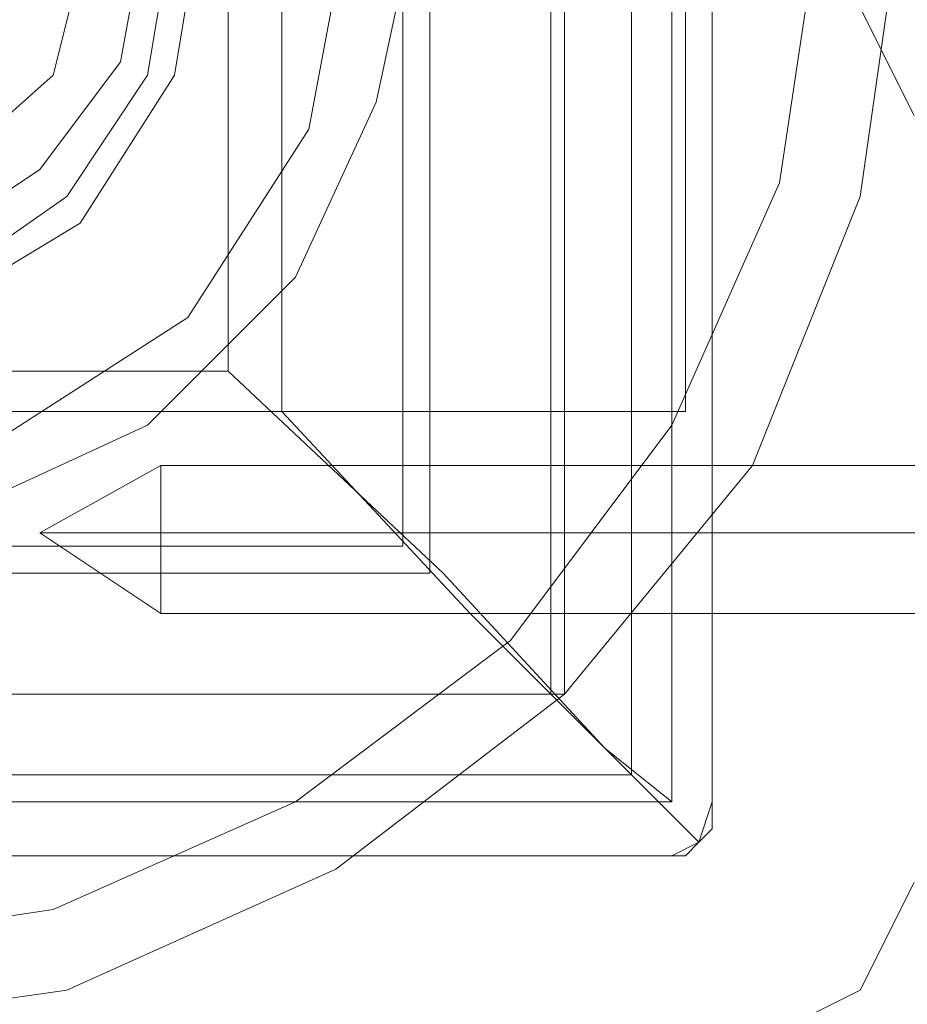
# Model space of a CAD drawing. Units: millimetres. Extents: x -2014 to 4571, y -2774 to 1950.
# Drawn here: x 2637 to 2672, y -5 to 34 of the extents above; entities that cross this region are included whole.
import ezdxf

# ---------------------------------------------------------------- set-up
doc = ezdxf.new("R2010")
doc.units = ezdxf.units.MM

# ---------------------------------------------------------------- blocks, each defined once
blk = doc.blocks.new('WMF0')
at = {"color": 51, "lineweight": 0}
for points in [[(535.4757, -211.5929), (536.1361, -211.6873), (536.765, -211.9388), (537.2995, -212.3791), (537.7397, -212.9136), (537.9913, -213.5425), (538.0856, -214.2029), (537.9913, -214.8632), (537.7397, -215.4921), (537.2995, -216.0267), (536.765, -216.4355), (536.1361, -216.7185), (535.4757, -216.8128)], [(535.4757, -216.8128), (536.1361, -216.7185), (536.765, -216.4355), (537.2995, -216.0267), (537.7397, -215.4921), (537.9913, -214.8632), (538.0856, -214.2029), (538.0856, -214.2029), (537.9913, -213.5425), (537.7397, -212.9136), (537.2995, -212.3791), (536.765, -211.9388), (536.1361, -211.6873), (535.4757, -211.5929)], [(535.4757, -211.5929), (536.1361, -211.6873), (536.765, -211.9388), (537.2995, -212.3791), (537.7397, -212.9136), (537.9913, -213.5425), (538.0856, -214.2029), (537.9913, -214.8632), (537.7397, -215.4921), (537.2995, -216.0267), (536.765, -216.4355), (536.1361, -216.7185), (535.4757, -216.8128)], [(535.4757, -216.8128), (536.1361, -216.7185), (536.765, -216.4355), (537.2995, -216.0267), (537.7397, -215.4921), (537.9913, -214.8632), (538.0856, -214.2029), (538.0856, -214.2029), (537.9913, -213.5425), (537.7397, -212.9136), (537.2995, -212.3791), (536.765, -211.9388), (536.1361, -211.6873), (535.4757, -211.5929)], [(535.4757, -216.6241), (536.1046, -216.5298), (536.6706, -216.2782), (537.1737, -215.9009), (537.5511, -215.3978), (537.8026, -214.8318), (537.897, -214.2029), (537.897, -214.2029), (537.8026, -213.574), (537.5511, -213.008), (537.1737, -212.5048), (536.6706, -212.1275), (536.1046, -211.8759), (535.4757, -211.7816)], [(535.4757, -211.7816), (536.1046, -211.8759), (536.6706, -212.1275), (537.1737, -212.5048), (537.5511, -213.008), (537.8026, -213.574), (537.897, -214.2029), (537.8026, -214.8318), (537.5511, -215.3978), (537.1737, -215.9009), (536.6706, -216.2782), (536.1046, -216.5298), (535.4757, -216.6241)], [(535.4757, -216.6241), (536.1046, -216.5298), (536.6706, -216.2782), (537.1737, -215.9009), (537.5511, -215.3978), (537.8026, -214.8318), (537.897, -214.2029), (537.897, -214.2029), (537.8026, -213.574), (537.5511, -213.008), (537.1737, -212.5048), (536.6706, -212.1275), (536.1046, -211.8759), (535.4757, -211.7816)], [(535.4757, -211.7816), (536.1046, -211.8759), (536.6706, -212.1275), (537.1737, -212.5048), (537.5511, -213.008), (537.8026, -213.574), (537.897, -214.2029), (537.8026, -214.8318), (537.5511, -215.3978), (537.1737, -215.9009), (536.6706, -216.2782), (536.1046, -216.5298), (535.4757, -216.6241)], [(537.5825, -215.3663), (537.5825, -213.0394)], [(537.5825, -215.3663), (537.5825, -213.0394)], [(533.3689, -215.3663), (537.5825, -215.3663)], [(533.3689, -215.3663), (537.5825, -215.3663)]]:
    blk.add_lwpolyline(points, dxfattribs=at)
at = {"color": 253, "lineweight": 0}
for points in [[(535.4757, -216.8128), (536.1361, -216.7185), (536.765, -216.4355), (537.2995, -216.0267), (537.7397, -215.4921), (537.9913, -214.8632), (538.0856, -214.2029), (538.0856, -214.2029), (537.9913, -213.5425), (537.7397, -212.9136), (537.2995, -212.3791), (536.765, -211.9388), (536.1361, -211.6873), (535.4757, -211.5929)], [(535.4757, -216.8128), (536.1361, -216.7185), (536.765, -216.4355), (537.2995, -216.0267), (537.7397, -215.4921), (537.9913, -214.8632), (538.0856, -214.2029), (538.0856, -214.2029), (537.9913, -213.5425), (537.7397, -212.9136), (537.2995, -212.3791), (536.765, -211.9388), (536.1361, -211.6873), (535.4757, -211.5929)], [(535.4757, -216.8128), (536.1361, -216.7185), (536.765, -216.4355), (537.2995, -216.0267), (537.7397, -215.4921), (537.9913, -214.8632), (538.0856, -214.2029), (538.0856, -214.2029), (537.9913, -213.5425), (537.7397, -212.9136), (537.2995, -212.3791), (536.765, -211.9388), (536.1361, -211.6873), (535.4757, -211.5929)], [(535.4757, -216.8128), (536.1361, -216.7185), (536.765, -216.4355), (537.2995, -216.0267), (537.7397, -215.4921), (537.9913, -214.8632), (538.0856, -214.2029), (538.0856, -214.2029), (537.9913, -213.5425), (537.7397, -212.9136), (537.2995, -212.3791), (536.765, -211.9388), (536.1361, -211.6873), (535.4757, -211.5929)], [(535.4757, -211.7816), (536.1046, -211.8759), (536.6706, -212.1275), (537.1737, -212.5048), (537.5511, -213.008), (537.8026, -213.574), (537.897, -214.2029), (537.8026, -214.8318), (537.5511, -215.3978), (537.1737, -215.9009), (536.6706, -216.2782), (536.1046, -216.5298), (535.4757, -216.6241)], [(535.4757, -216.6241), (536.1046, -216.5298), (536.6706, -216.2782), (537.1737, -215.9009), (537.5511, -215.3978), (537.8026, -214.8318), (537.897, -214.2029), (537.897, -214.2029), (537.8026, -213.574), (537.5511, -213.008), (537.1737, -212.5048), (536.6706, -212.1275), (536.1046, -211.8759), (535.4757, -211.7816)], [(535.4757, -211.7816), (536.1046, -211.8759), (536.6706, -212.1275), (537.1737, -212.5048), (537.5511, -213.008), (537.8026, -213.574), (537.897, -214.2029), (537.8026, -214.8318), (537.5511, -215.3978), (537.1737, -215.9009), (536.6706, -216.2782), (536.1046, -216.5298), (535.4757, -216.6241)], [(535.4757, -216.6241), (536.1046, -216.5298), (536.6706, -216.2782), (537.1737, -215.9009), (537.5511, -215.3978), (537.8026, -214.8318), (537.897, -214.2029), (537.897, -214.2029), (537.8026, -213.574), (537.5511, -213.008), (537.1737, -212.5048), (536.6706, -212.1275), (536.1046, -211.8759), (535.4757, -211.7816)], [(537.5825, -215.3663), (537.5825, -213.0394)], [(537.5825, -215.3663), (537.5825, -213.0394)], [(533.3689, -215.3663), (537.5825, -215.3663)], [(533.3689, -215.3663), (537.5825, -215.3663)], [(536.0732, -215.6493), (536.3562, -215.4921)], [(536.0732, -215.6493), (536.3562, -215.4921)], [(536.0732, -215.6493), (536.3562, -215.4921)], [(536.0732, -215.6493), (536.3562, -215.4921)], [(536.0732, -215.6493), (536.3562, -215.4921)], [(536.0732, -215.6493), (536.3562, -215.4921)], [(538.9661, -215.4921), (536.3562, -215.4921)], [(538.9661, -215.4921), (536.3562, -215.4921)], [(538.9661, -215.4921), (536.3562, -215.4921)], [(538.9661, -215.4921), (536.3562, -215.4921)], [(538.9661, -215.4921), (536.3562, -215.4921)], [(538.9661, -215.4921), (536.3562, -215.4921)], [(536.0732, -215.6493), (536.3562, -215.6493)], [(536.0732, -215.6493), (536.3562, -215.838)], [(536.0732, -215.6493), (536.3562, -215.6493)], [(536.0732, -215.6493), (536.3562, -215.6493)], [(536.0732, -215.6493), (536.3562, -215.838)], [(536.0732, -215.6493), (536.3562, -215.6493)], [(536.0732, -215.6493), (536.3562, -215.6493)], [(536.0732, -215.6493), (536.3562, -215.838)], [(536.0732, -215.6493), (536.3562, -215.6493)], [(536.0732, -215.6493), (536.3562, -215.6493)], [(536.0732, -215.6493), (536.3562, -215.838)], [(536.0732, -215.6493), (536.3562, -215.6493)], [(536.0732, -215.6493), (536.3562, -215.6493)], [(536.0732, -215.6493), (536.3562, -215.838)], [(536.0732, -215.6493), (536.3562, -215.6493)], [(536.0732, -215.6493), (536.3562, -215.6493)], [(536.0732, -215.6493), (536.3562, -215.838)], [(536.0732, -215.6493), (536.3562, -215.6493)], [(538.9661, -215.6493), (536.3562, -215.6493)], [(538.9661, -215.6493), (536.3562, -215.6493)], [(538.9661, -215.6493), (536.3562, -215.6493)], [(538.9661, -215.6493), (536.3562, -215.6493)], [(538.9661, -215.6493), (536.3562, -215.6493)], [(538.9661, -215.6493), (536.3562, -215.6493)], [(538.9661, -215.6493), (536.3562, -215.6493)], [(538.9661, -215.6493), (536.3562, -215.6493)], [(538.9661, -215.6493), (536.3562, -215.6493)], [(538.9661, -215.6493), (536.3562, -215.6493)], [(538.9661, -215.6493), (536.3562, -215.6493)], [(538.9661, -215.6493), (536.3562, -215.6493)], [(538.9661, -215.838), (536.3562, -215.838)], [(538.9661, -215.838), (536.3562, -215.838)], [(538.9661, -215.838), (536.3562, -215.838)], [(538.9661, -215.838), (536.3562, -215.838)], [(538.9661, -215.838), (536.3562, -215.838)], [(538.9661, -215.838), (536.3562, -215.838)]]:
    blk.add_lwpolyline(points, dxfattribs=at)
at = {"color": 27, "lineweight": 0}
for points in [[(537.5511, -212.1275), (533.4003, -212.1275), (533.4003, -216.2782), (537.5511, -216.2782), (537.5511, -212.1275)], [(534.3123, -213.0394), (536.6392, -213.0394), (536.6392, -215.3663), (534.3123, -215.3663), (534.3123, -213.0394)], [(536.5134, -213.1652), (534.4066, -213.1652), (534.4066, -215.272), (536.5134, -215.272), (536.5134, -213.1652)], [(536.4505, -214.2029), (536.3876, -213.8255), (536.1675, -213.5111), (535.8531, -213.291), (535.4757, -213.2281), (535.0984, -213.291), (534.7525, -213.5111), (534.5638, -213.8255), (534.4695, -214.2029), (534.5638, -214.5802), (534.7525, -214.9261), (535.0984, -215.1148), (535.4757, -215.2091), (535.8531, -215.1148), (536.1675, -214.9261), (536.3876, -214.5802), (536.4505, -214.2029)], [(534.4695, -214.2029), (534.5638, -213.8255), (534.7525, -213.5111), (535.0984, -213.291), (535.4757, -213.2281), (535.8531, -213.291), (536.1675, -213.5111), (536.3876, -213.8255), (536.4505, -214.2029), (536.3876, -214.5802), (536.1675, -214.9261), (535.8531, -215.1148), (535.4757, -215.2091), (535.0984, -215.1148), (534.7525, -214.9261), (534.5638, -214.5802), (534.4695, -214.2029)], [(534.5324, -214.2029), (534.5953, -213.857), (534.8154, -213.5425), (535.0984, -213.3539), (535.4757, -213.291), (535.8216, -213.3539), (536.1361, -213.5425), (536.3247, -213.857), (536.3876, -214.2029), (536.3247, -214.5802), (536.1361, -214.8632), (535.8216, -215.0833), (535.4757, -215.1462), (535.0984, -215.0833), (534.8154, -214.8632), (534.5953, -214.5802), (534.5324, -214.2029)], [(534.5324, -214.2029), (534.5953, -213.857), (534.8154, -213.5425), (535.0984, -213.3539), (535.4757, -213.291), (535.8216, -213.3539), (536.1361, -213.5425), (536.3247, -213.857), (536.3876, -214.2029), (536.3247, -214.5802), (536.1361, -214.8632), (535.8216, -215.0833), (535.4757, -215.1462), (535.0984, -215.0833), (534.8154, -214.8632), (534.5953, -214.5802), (534.5324, -214.2029)], [(534.6267, -214.2029), (534.6896, -213.8884), (534.8783, -213.6054), (535.1298, -213.4167), (535.4757, -213.3539), (535.7902, -213.4167), (536.0732, -213.6054), (536.2618, -213.8884), (536.3247, -214.2029), (536.2618, -214.5488), (536.0732, -214.8003), (535.7902, -214.989), (535.4757, -215.0519), (535.1298, -214.989), (534.8783, -214.8003), (534.6896, -214.5488), (534.6267, -214.2029)], [(536.3247, -214.2029), (536.2618, -213.8884), (536.0732, -213.6054), (535.7902, -213.4167), (535.4757, -213.3539), (535.1298, -213.4167), (534.8783, -213.6054), (534.6896, -213.8884), (534.6267, -214.2029), (534.6896, -214.5488), (534.8783, -214.8003), (535.1298, -214.989), (535.4757, -215.0519), (535.7902, -214.989), (536.0732, -214.8003), (536.2618, -214.5488), (536.3247, -214.2029)], [(536.3247, -214.2029), (536.2618, -213.8884), (536.0732, -213.6054), (535.7902, -213.4167), (535.4757, -213.3539), (535.1298, -213.4167), (534.8783, -213.6054), (534.6896, -213.8884), (534.6267, -214.2029), (534.6896, -214.5488), (534.8783, -214.8003), (535.1298, -214.989), (535.4757, -215.0519), (535.7902, -214.989), (536.0732, -214.8003), (536.2618, -214.5488), (536.3247, -214.2029)], [(534.6267, -214.2029), (534.6896, -213.8884), (534.8783, -213.6054), (535.1298, -213.4167), (535.4757, -213.3539), (535.7902, -213.4167), (536.0732, -213.6054), (536.2618, -213.8884), (536.3247, -214.2029), (536.2618, -214.5488), (536.0732, -214.8003), (535.7902, -214.989), (535.4757, -215.0519), (535.1298, -214.989), (534.8783, -214.8003), (534.6896, -214.5488), (534.6267, -214.2029)], [(536.1989, -214.2029), (536.1046, -213.857), (535.8216, -213.574), (535.4757, -213.4796), (535.0984, -213.574), (534.8468, -213.857), (534.721, -214.2029), (534.8468, -214.5802), (535.0984, -214.8318), (535.4757, -214.9575), (535.8216, -214.8318), (536.1046, -214.5802), (536.1989, -214.2029)], [(534.721, -214.2029), (534.8468, -213.857), (535.0984, -213.574), (535.4757, -213.4796), (535.8216, -213.574), (536.1046, -213.857), (536.1989, -214.2029), (536.1046, -214.5802), (535.8216, -214.8318), (535.4757, -214.9575), (535.0984, -214.8318), (534.8468, -214.5802), (534.721, -214.2029)]]:
    blk.add_lwpolyline(points, close=True, dxfattribs=at)
for points in [[(537.5511, -216.2782), (537.5511, -212.1275)], [(537.5511, -216.2782), (537.5511, -212.1275)], [(537.5511, -216.2782), (537.5511, -212.1275)], [(537.6454, -216.2782), (537.6454, -212.1275)], [(537.6454, -212.1275), (537.6454, -216.2782)], [(537.6454, -212.1275), (537.6454, -216.2782)], [(537.4567, -216.2153), (537.4567, -212.2218)], [(537.2995, -216.0267), (537.2995, -212.3791)], [(537.2681, -216.0267), (537.2681, -212.4105)], [(536.9851, -215.7437), (536.9851, -212.6935)], [(536.9222, -215.6808), (536.9222, -212.7564)], [(534.4066, -215.272), (536.5134, -215.272)], [(536.5134, -215.272), (537.0165, -215.7437), (537.3939, -216.1524), (537.614, -216.3726)], [(537.5511, -216.2782), (537.3939, -216.1524), (537.0794, -215.838), (536.6392, -215.3663)], [(533.9978, -215.6808), (536.9222, -215.6808)], [(533.9349, -215.7437), (536.9851, -215.7437)], [(533.6519, -216.0267), (537.2681, -216.0267)], [(533.6519, -216.0267), (537.2995, -216.0267)], [(533.4632, -216.2153), (537.4567, -216.2153)], [(533.4003, -216.2782), (537.5511, -216.2782)], [(533.4003, -216.2782), (537.5511, -216.2782)], [(533.4003, -216.2782), (537.5511, -216.2782)], [(537.5511, -216.404), (537.614, -216.3726), (537.6454, -216.2782)], [(537.6454, -216.2782), (537.614, -216.3726), (537.5511, -216.404)], [(537.6454, -216.2782), (537.6454, -216.3097), (537.6454, -216.3411), (537.614, -216.3726)], [(537.614, -216.3726), (537.5825, -216.404), (537.5511, -216.404)], [(533.4003, -216.404), (537.5511, -216.404)], [(537.5511, -216.404), (533.4003, -216.404)], [(537.5511, -216.404), (533.4003, -216.404)]]:
    blk.add_lwpolyline(points, dxfattribs=at)
at = {"color": 51, "lineweight": 0}
for points in [[(535.4757, -215.6493), (535.0355, -215.5864), (534.6267, -215.3978), (534.3123, -215.0519), (534.0921, -214.6431), (534.0292, -214.2029), (534.0921, -213.7626), (534.3123, -213.3539), (534.6267, -213.008), (535.0355, -212.8193), (535.4757, -212.7564), (535.9159, -212.8193), (536.3247, -213.008), (536.6706, -213.3539), (536.8593, -213.7626), (536.9536, -214.2029), (536.8593, -214.6431), (536.6706, -215.0519), (536.3247, -215.3978), (535.9159, -215.5864), (535.4757, -215.6493)], [(535.4757, -215.6493), (535.0355, -215.5864), (534.6267, -215.3978), (534.3123, -215.0519), (534.0921, -214.6431), (534.0292, -214.2029), (534.0921, -213.7626), (534.3123, -213.3539), (534.6267, -213.008), (535.0355, -212.8193), (535.4757, -212.7564), (535.9159, -212.8193), (536.3247, -213.008), (536.6706, -213.3539), (536.8593, -213.7626), (536.9536, -214.2029), (536.8593, -214.6431), (536.6706, -215.0519), (536.3247, -215.3978), (535.9159, -215.5864), (535.4757, -215.6493)], [(535.4757, -215.6493), (535.0355, -215.5864), (534.6267, -215.3978), (534.3123, -215.0519), (534.0921, -214.6431), (534.0292, -214.2029), (534.0921, -213.7626), (534.3123, -213.3539), (534.6267, -213.008), (535.0355, -212.8193), (535.4757, -212.7564), (535.9159, -212.8193), (536.3247, -213.008), (536.6706, -213.3539), (536.8593, -213.7626), (536.9536, -214.2029), (536.8593, -214.6431), (536.6706, -215.0519), (536.3247, -215.3978), (535.9159, -215.5864), (535.4757, -215.6493)], [(536.9536, -214.2029), (536.8593, -213.7626), (536.6706, -213.3539), (536.3247, -213.008), (535.9159, -212.8193), (535.4757, -212.7564), (535.0355, -212.8193), (534.6267, -213.008), (534.3123, -213.3539), (534.0921, -213.7626), (534.0292, -214.2029), (534.0921, -214.6431), (534.3123, -215.0519), (534.6267, -215.3978), (535.0355, -215.5864), (535.4757, -215.6493), (535.9159, -215.5864), (536.3247, -215.3978), (536.6706, -215.0519), (536.8593, -214.6431), (536.9536, -214.2029)], [(536.9536, -214.2029), (536.8593, -213.7626), (536.6706, -213.3539), (536.3247, -213.008), (535.9159, -212.8193), (535.4757, -212.7564), (535.0355, -212.8193), (534.6267, -213.008), (534.3123, -213.3539), (534.0921, -213.7626), (534.0292, -214.2029), (534.0921, -214.6431), (534.3123, -215.0519), (534.6267, -215.3978), (535.0355, -215.5864), (535.4757, -215.6493), (535.9159, -215.5864), (536.3247, -215.3978), (536.6706, -215.0519), (536.8593, -214.6431), (536.9536, -214.2029)], [(536.9536, -214.2029), (536.8593, -213.7626), (536.6706, -213.3539), (536.3247, -213.008), (535.9159, -212.8193), (535.4757, -212.7564), (535.0355, -212.8193), (534.6267, -213.008), (534.3123, -213.3539), (534.0921, -213.7626), (534.0292, -214.2029), (534.0921, -214.6431), (534.3123, -215.0519), (534.6267, -215.3978), (535.0355, -215.5864), (535.4757, -215.6493), (535.9159, -215.5864), (536.3247, -215.3978), (536.6706, -215.0519), (536.8593, -214.6431), (536.9536, -214.2029)], [(535.4757, -215.5236), (534.9726, -215.4292), (534.5638, -215.1462), (534.2808, -214.706), (534.155, -214.2029), (534.2808, -213.6997), (534.5638, -213.2595), (534.9726, -212.9765), (535.4757, -212.8822), (535.9788, -212.9765), (536.4191, -213.2595), (536.7021, -213.6997), (536.7964, -214.2029), (536.7021, -214.706), (536.4191, -215.1462), (535.9788, -215.4292), (535.4757, -215.5236)], [(535.4757, -212.8822), (534.9726, -212.9765), (534.5638, -213.2595), (534.2808, -213.6997), (534.155, -214.2029), (534.2808, -214.706), (534.5638, -215.1462), (534.9726, -215.4292), (535.4757, -215.5236), (535.9788, -215.4292), (536.4191, -215.1462), (536.7021, -214.706), (536.7964, -214.2029), (536.7021, -213.6997), (536.4191, -213.2595), (535.9788, -212.9765), (535.4757, -212.8822)], [(536.7964, -214.2029), (536.7021, -213.6997), (536.4191, -213.2595), (535.9788, -212.9765), (535.4757, -212.8822), (534.9726, -212.9765), (534.5638, -213.2595), (534.2808, -213.6997), (534.155, -214.2029), (534.2808, -214.706), (534.5638, -215.1462), (534.9726, -215.4292), (535.4757, -215.5236), (535.9788, -215.4292), (536.4191, -215.1462), (536.7021, -214.706), (536.7964, -214.2029)], [(537.5825, -215.3663), (537.5825, -213.0394), (533.3689, -213.0394), (533.3689, -215.3663), (537.5825, -215.3663)], [(537.5825, -215.3663), (537.5825, -213.0394), (533.3689, -213.0394), (533.3689, -215.3663), (537.5825, -215.3663)]]:
    blk.add_lwpolyline(points, close=True, dxfattribs=at)
at = {"color": 253, "lineweight": 0}
for points in [[(533.3689, -213.0394), (533.3689, -215.3663), (537.5825, -215.3663), (537.5825, -213.0394), (533.3689, -213.0394)], [(533.3689, -213.0394), (533.3689, -215.3663), (537.5825, -215.3663), (537.5825, -213.0394), (533.3689, -213.0394)], [(536.3562, -215.838), (536.3562, -215.7751), (536.3562, -215.6493), (536.3562, -215.5236), (536.3562, -215.4921), (536.3562, -215.5236), (536.3562, -215.6493), (536.3562, -215.7751), (536.3562, -215.838)], [(536.3562, -215.838), (536.3562, -215.7751), (536.3562, -215.6493), (536.3562, -215.5236), (536.3562, -215.4921), (536.3562, -215.5236), (536.3562, -215.6493), (536.3562, -215.7751), (536.3562, -215.838)], [(536.3562, -215.838), (536.3562, -215.7751), (536.3562, -215.6493), (536.3562, -215.5236), (536.3562, -215.4921), (536.3562, -215.5236), (536.3562, -215.6493), (536.3562, -215.7751), (536.3562, -215.838)], [(536.3562, -215.838), (536.3562, -215.7751), (536.3562, -215.6493), (536.3562, -215.5236), (536.3562, -215.4921), (536.3562, -215.5236), (536.3562, -215.6493), (536.3562, -215.7751), (536.3562, -215.838)], [(536.3562, -215.838), (536.3562, -215.7751), (536.3562, -215.6493), (536.3562, -215.5236), (536.3562, -215.4921), (536.3562, -215.5236), (536.3562, -215.6493), (536.3562, -215.7751), (536.3562, -215.838)], [(536.3562, -215.838), (536.3562, -215.7751), (536.3562, -215.6493), (536.3562, -215.5236), (536.3562, -215.4921), (536.3562, -215.5236), (536.3562, -215.6493), (536.3562, -215.7751), (536.3562, -215.838)]]:
    blk.add_lwpolyline(points, close=True, dxfattribs=at)
at = {"color": 30, "lineweight": 0}
for points in [[(537.7397, -214.3286), (537.9913, -214.423), (538.1171, -214.6745)], [(537.7397, -214.3286), (537.9913, -214.423), (538.1171, -214.6745)], [(538.1171, -216.4669), (537.9913, -216.7185), (537.7397, -216.8442)], [(538.1171, -216.4669), (537.9913, -216.7185), (537.7397, -216.8442)]]:
    blk.add_lwpolyline(points, dxfattribs=at)

msp = doc.modelspace()

# ---------------------------------------------------------------- block references
at = {"xscale": 17.118109, "yscale": 17.118109, "zscale": 17.118109}
msp.add_blockref('WMF0', (-6538.892, 3704.97), dxfattribs=at)

doc.saveas('drawing.dxf')
